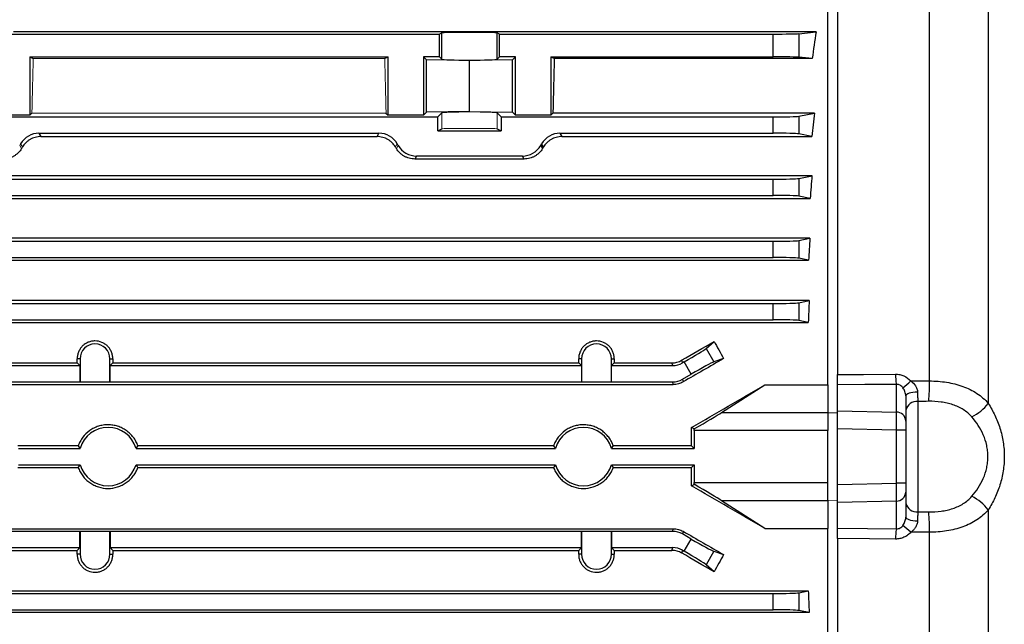
# Model space of a CAD drawing. Units: millimetres. Extents: x -1055 to 684, y -684 to 684.
# Drawn here: x 455 to 606, y -67 to 26 of the extents above; entities that cross this region are included whole.
import ezdxf

# ---------------------------------------------------------------- set-up
doc = ezdxf.new("R2010")
doc.units = ezdxf.units.MM

msp = doc.modelspace()

# ---------------------------------------------------------------- linework, layer by layer
at = {"color": 7, "linetype": 'Continuous', "lineweight": 25}
for p, q in [((580.15, 56.03), (580.15, -28.76)), ((594.27, -29.73), (594.27, 54.08)), ((603.31, 50.09), (603.31, -33.19)), ((578.65, -30.33), (578.65, 27.59)), ((448.24, 23.51), (519.06, 23.51)), ((576.88, 23.83), (453.65, 23.83)), ((519.4, 23.68), (519.06, 23.51)), ((519.06, 20.01), (519.06, 23.51)), ((519.4, 19.66), (519.4, 23.68)), ((528.24, 23.51), (527.9, 23.68)), ((527.9, 19.66), (527.9, 23.68)), ((528.24, 23.51), (570.27, 23.51)), ((528.24, 20.01), (528.24, 23.51)), ((570.27, 20.01), (570.27, 23.51)), ((574.21, 23.56), (576.88, 23.83)), ((574.21, 23.56), (574.21, 19.95)), ((456.15, 20.01), (511.15, 20.01)), ((456.15, 20.01), (456.15, 11.06)), ((456.15, 20.01), (456.68, 19.74)), ((510.62, 19.74), (511.15, 20.01)), ((511.15, 11.06), (511.15, 20.01)), ((516.6, 20.01), (516.6, 11.06)), ((519.06, 20.01), (516.6, 20.01)), ((517.05, 19.55), (516.6, 20.01)), ((519.06, 20.01), (519.4, 19.66)), ((527.9, 19.66), (528.24, 20.01)), ((530.7, 20.01), (528.24, 20.01)), ((530.7, 20.01), (530.25, 19.55)), ((530.7, 11.06), (530.7, 20.01)), ((536.15, 20.01), (536.15, 11.06)), ((536.15, 20.01), (570.27, 20.01)), ((536.15, 20.01), (536.68, 19.74)), ((576.28, 19.74), (536.68, 19.74)), ((576.28, 19.74), (574.21, 19.95)), ((523.65, 19.43), (517.05, 19.55)), ((517.05, 11.51), (517.05, 19.55)), ((530.25, 19.55), (523.65, 19.43)), ((523.65, 11.63), (523.65, 19.43)), ((530.25, 11.51), (530.25, 19.55)), ((448.52, 10.79), (518.78, 10.79)), ((456.15, 11.06), (450.7, 11.06)), ((456.15, 11.06), (456.47, 11.38)), ((510.83, 11.38), (511.15, 11.06)), ((516.6, 11.06), (511.15, 11.06)), ((517.05, 11.51), (516.6, 11.06)), ((523.65, 11.63), (517.05, 11.51)), ((519.4, 11.41), (518.78, 10.79)), ((518.78, 8.66), (518.78, 10.79)), ((523.65, 11.63), (530.25, 11.51)), ((528.52, 10.79), (527.9, 11.41)), ((528.52, 10.79), (570.27, 10.79)), ((528.52, 10.79), (528.52, 8.66)), ((530.7, 11.06), (530.25, 11.51)), ((536.15, 11.06), (530.7, 11.06)), ((536.15, 11.06), (536.47, 11.38)), ((576.62, 11.38), (536.47, 11.38)), ((570.27, 8.29), (570.27, 10.79)), ((574.21, 10.9), (576.62, 11.38)), ((574.21, 10.9), (574.21, 8.17)), ((457.55, 8.29), (509.75, 8.29)), ((457.55, 8.29), (457.84, 7.77)), ((457.84, 7.77), (509.46, 7.77)), ((509.46, 7.77), (509.75, 8.29)), ((518.78, 8.66), (519.4, 8.97)), ((518.78, 8.66), (528.52, 8.66)), ((527.9, 8.97), (528.52, 8.66)), ((537.55, 8.29), (570.27, 8.29)), ((537.55, 8.29), (537.84, 7.77)), ((537.84, 7.77), (576.24, 7.77)), ((576.24, 7.77), (574.21, 8.17)), ((534.59, 6.41), (534.73, 6.66)), ((534.59, 6.41), (534.87, 5.93)), ((535.01, 6.18), (534.73, 6.66)), ((515.53, 4.79), (515.26, 4.33)), ((531.77, 4.79), (515.53, 4.79)), ((532.04, 4.33), (531.77, 4.79)), ((532.04, 4.33), (515.26, 4.33)), ((576.25, 1.77), (382.55, 1.77)), ((574.21, 1.36), (576.25, 1.77)), ((388.53, 1.25), (570.27, 1.25)), ((570.27, -1.25), (570.27, 1.25)), ((574.21, 1.36), (574.21, -1.37)), ((388.53, -1.25), (570.27, -1.25)), ((575.96, -1.72), (574.21, -1.37)), ((382.84, -1.72), (575.96, -1.72)), ((575.92, -7.84), (382.88, -7.84)), ((388.53, -8.29), (570.27, -8.29)), ((570.27, -10.79), (570.27, -8.29)), ((574.21, -8.18), (575.92, -7.84)), ((574.21, -8.18), (574.21, -10.91)), ((383.08, -11.21), (575.72, -11.21)), ((388.53, -10.79), (570.27, -10.79)), ((575.72, -11.21), (574.21, -10.91)), ((575.82, -17.4), (382.98, -17.4)), ((388.53, -17.83), (570.27, -17.83)), ((570.27, -20.33), (570.27, -17.83)), ((574.21, -17.72), (575.82, -17.4)), ((574.21, -17.72), (574.21, -20.45)), ((383.12, -20.74), (575.68, -20.74)), ((388.53, -20.33), (570.27, -20.33)), ((575.68, -20.74), (574.21, -20.45)), ((559.97, -24.75), (561.21, -23.66)), ((559.97, -24.75), (561.17, -26.82)), ((404.07, -26.96), (463.42, -26.96)), ((463.86, -26.34), (463.42, -26.34)), ((463.42, -26.96), (463.84, -27.37)), ((463.86, -26.34), (463.86, -29.85)), ((468.44, -26.34), (468.88, -26.34)), ((468.44, -29.85), (468.44, -26.34)), ((468.46, -27.37), (468.88, -26.96)), ((468.88, -26.96), (540.42, -26.96)), ((540.86, -26.34), (540.42, -26.34)), ((540.42, -26.96), (540.84, -27.37)), ((540.86, -26.34), (540.86, -29.85)), ((545.44, -26.34), (545.88, -26.34)), ((545.44, -29.85), (545.44, -26.34)), ((545.46, -27.37), (545.88, -26.96)), ((545.88, -26.96), (554.73, -26.96)), ((554.85, -27.37), (554.73, -26.96)), ((556.23, -26.55), (556.35, -26.97)), ((556.62, -26.82), (556.35, -26.97)), ((557.7, -28.69), (556.62, -26.82)), ((562.66, -26.31), (561.17, -26.82)), ((403.95, -27.37), (463.84, -27.37)), ((463.84, -27.37), (463.84, -29.87)), ((468.46, -29.87), (468.46, -27.37)), ((468.46, -27.37), (540.84, -27.37)), ((540.84, -27.37), (540.84, -29.87)), ((545.46, -29.87), (545.46, -27.37)), ((545.46, -27.37), (554.85, -27.37)), ((556.35, -29.47), (557.7, -28.69)), ((403.95, -29.87), (463.84, -29.87)), ((463.86, -29.85), (463.84, -29.87)), ((463.86, -29.85), (468.44, -29.85)), ((468.44, -29.85), (468.46, -29.87)), ((468.46, -29.87), (540.84, -29.87)), ((540.86, -29.85), (540.84, -29.87)), ((540.86, -29.85), (545.44, -29.85)), ((545.44, -29.85), (545.46, -29.87)), ((545.46, -29.87), (554.85, -29.87)), ((554.95, -30.28), (554.85, -29.87)), ((556.35, -29.47), (556.45, -29.88)), ((403.85, -30.28), (554.95, -30.28)), ((562.37, -34.58), (569.02, -30.33)), ((569.02, -30.33), (578.65, -30.33)), ((578.65, -30.33), (578.65, -34.58)), ((580.15, -34.31), (580.15, -30.34)), ((589.2, -34.52), (589.2, -30.26)), ((590.65, -32.04), (590.65, -35.89)), ((592.49, -32.88), (592.49, -49.81)), ((562.37, -34.58), (578.65, -34.58)), ((578.65, -34.58), (578.65, -37.35)), ((580.15, -37.06), (580.15, -34.31)), ((580.15, -34.31), (589.2, -34.52)), ((590.65, -35.89), (590.65, -37.27)), ((558.15, -37.09), (557.74, -36.86)), ((558.15, -37.35), (558.15, -40.09)), ((578.65, -37.35), (558.15, -37.35)), ((578.65, -45.34), (578.65, -37.35)), ((580.15, -45.63), (580.15, -37.06)), ((589.2, -37.27), (580.15, -37.06)), ((589.2, -45.42), (589.2, -37.27)), ((590.65, -37.27), (589.2, -37.27)), ((590.65, -37.27), (590.65, -45.42)), ((463.56, -39.69), (454.28, -39.69)), ((454.4, -40.09), (463.85, -40.09)), ((472.45, -40.09), (536.85, -40.09)), ((536.56, -39.69), (472.74, -39.69)), ((545.45, -40.09), (558.15, -40.09)), ((557.75, -39.69), (545.74, -39.69)), ((557.75, -39.69), (558.15, -40.09)), ((454.28, -43), (463.56, -43)), ((454.4, -42.59), (463.85, -42.59)), ((472.45, -42.59), (536.85, -42.59)), ((472.74, -43), (536.56, -43)), ((545.45, -42.59), (558.15, -42.59)), ((545.74, -43), (557.75, -43)), ((558.15, -42.59), (557.75, -43)), ((558.15, -42.59), (558.15, -45.34)), ((558.15, -45.34), (578.65, -45.34)), ((578.65, -48.11), (578.65, -45.34)), ((557.74, -45.83), (558.15, -45.6)), ((580.15, -45.63), (589.2, -45.42)), ((580.15, -48.38), (580.15, -45.63)), ((590.65, -45.42), (589.2, -45.42)), ((590.65, -45.42), (590.65, -46.8)), ((590.65, -46.8), (590.65, -50.65)), ((578.65, -48.11), (562.37, -48.11)), ((569.02, -52.36), (562.37, -48.11)), ((578.65, -48.11), (578.65, -52.36)), ((589.2, -48.17), (580.15, -48.38)), ((580.15, -52.35), (580.15, -48.38)), ((589.2, -52.43), (589.2, -48.17)), ((603.31, -49.5), (603.31, -75.58)), ((403.85, -52.41), (554.95, -52.41)), ((403.95, -52.81), (463.84, -52.81)), ((463.86, -52.84), (463.84, -52.81)), ((463.84, -55.31), (463.84, -52.81)), ((468.44, -52.84), (463.86, -52.84)), ((463.86, -52.84), (463.86, -56.34)), ((468.44, -52.84), (468.46, -52.81)), ((468.44, -56.34), (468.44, -52.84)), ((468.46, -52.81), (540.84, -52.81)), ((468.46, -52.81), (468.46, -55.31)), ((540.86, -52.84), (540.84, -52.81)), ((540.84, -55.31), (540.84, -52.81)), ((545.44, -52.84), (540.86, -52.84)), ((540.86, -52.84), (540.86, -56.34)), ((545.44, -52.84), (545.46, -52.81)), ((545.44, -56.34), (545.44, -52.84)), ((545.46, -52.81), (554.85, -52.81)), ((545.46, -52.81), (545.46, -55.31)), ((554.85, -52.81), (554.95, -52.41)), ((556.45, -52.81), (556.35, -53.22)), ((569.02, -52.36), (578.65, -52.36)), ((578.65, -110.28), (578.65, -52.36)), ((557.7, -54), (556.35, -53.22)), ((556.62, -55.87), (557.7, -54)), ((580.15, -53.93), (580.15, -133.76)), ((594.27, -75.48), (594.27, -52.96)), ((403.95, -55.31), (463.84, -55.31)), ((404.07, -55.73), (463.42, -55.73)), ((463.42, -55.73), (463.84, -55.31)), ((468.46, -55.31), (468.88, -55.73)), ((468.46, -55.31), (540.84, -55.31)), ((468.88, -55.73), (540.42, -55.73)), ((540.42, -55.73), (540.84, -55.31)), ((545.46, -55.31), (545.88, -55.73)), ((545.46, -55.31), (554.85, -55.31)), ((545.88, -55.73), (554.73, -55.73)), ((554.73, -55.73), (554.85, -55.31)), ((556.35, -55.72), (556.23, -56.14)), ((556.35, -55.72), (556.62, -55.87)), ((561.17, -55.87), (559.97, -57.94)), ((561.17, -55.87), (562.66, -56.37)), ((463.86, -56.34), (463.42, -56.34)), ((468.44, -56.34), (468.88, -56.34)), ((540.86, -56.34), (540.42, -56.34)), ((545.44, -56.34), (545.88, -56.34)), ((561.21, -59.03), (559.97, -57.94)), ((383.12, -61.95), (575.68, -61.95)), ((574.21, -62.24), (575.68, -61.95)), ((388.53, -62.35), (570.27, -62.35)), ((570.27, -64.85), (570.27, -62.35)), ((574.21, -62.24), (574.21, -64.97)), ((388.53, -64.85), (570.27, -64.85)), ((575.82, -65.29), (574.21, -64.97)), ((575.82, -65.29), (382.98, -65.29))]:
    msp.add_line(p, q, dxfattribs=at)
at = {"color": 144, "linetype": 'Continuous', "lineweight": 18}
for p, q in [((510.62, 19.74), (456.68, 19.74)), ((510.83, 11.38), (456.47, 11.38)), ((519.4, 8.97), (519.4, 11.41)), ((527.9, 8.97), (527.9, 11.41)), ((454.59, 6.41), (454.73, 6.66)), ((454.59, 6.41), (454.87, 5.93)), ((455.01, 6.18), (454.73, 6.66)), ((512.57, 6.66), (512.29, 6.18)), ((512.43, 5.93), (512.71, 6.41)), ((512.71, 6.41), (512.57, 6.66))]:
    msp.add_line(p, q, dxfattribs=at)
at = {"color": 7, "linetype": 'Continuous', "lineweight": 25, "flags": 128}
for points in [[(580.15, -28.76), (584.13, -28.73), (589.06, -28.69)], [(589.2, -30.26), (584.38, -30.3), (580.15, -30.34)], [(592.45, -31.43), (592.09, -31.45), (591.75, -31.49), (591.44, -31.55), (591.17, -31.63), (590.95, -31.72), (590.78, -31.82), (590.68, -31.93), (590.65, -32.04)], [(592.45, -51.26), (592.09, -51.24), (591.75, -51.2), (591.44, -51.14), (591.17, -51.06), (590.95, -50.97), (590.78, -50.87), (590.68, -50.76), (590.65, -50.65)], [(580.15, -52.35), (584.79, -52.39), (589.2, -52.43)], [(589.06, -54), (585.09, -53.97), (580.15, -53.93)]]:
    msp.add_lwpolyline(points, dxfattribs=at)
at = {"color": 144, "linetype": 'Continuous', "lineweight": 18, "flags": 128}
for points in [[(578.65, -34.64), (578.66, -34.64), (580.15, -34.62)], [(580.15, -48.07), (578.66, -48.05), (578.65, -48.05)]]:
    msp.add_lwpolyline(points, dxfattribs=at)
at = {"color": 7, "linetype": 'Continuous', "lineweight": 25}
for centre, radius, start, end in [((466.15, -26.34), 2.29, 0, 180), ((543.15, -26.34), 2.29, 0, 180), ((597.77, -28.71), 8.71, 179.8482, 190.2629), ((564.03, 0.14), 40.52, 310.246, 312.514), ((562.93, -30.25), 31.35, 355.2298, 0.9503), ((592.32, -34.58), 1.71, 84.2746, 167.5656), ((596.92, -27.99), 8.24, 298.1107, 320.9326), ((589.21, -35.95), 1.44, 2.4723, 90.4867), ((468.15, -41.34), 4.48, 16.2051, 163.7949), ((541.15, -41.34), 4.48, 16.2051, 163.7949), ((468.15, -41.34), 4.48, 196.2051, 343.7949), ((541.15, -41.34), 4.48, 196.2051, 343.7949), ((589.21, -46.73), 1.44, 269.5133, 357.5277), ((596.92, -54.7), 8.24, 39.0674, 61.8893), ((592.32, -48.11), 1.71, 192.4344, 275.7254), ((562.93, -52.44), 31.35, 359.0497, 4.7702), ((597.77, -53.98), 8.71, 169.7371, 180.1518), ((564.03, -82.83), 40.52, 47.486, 49.754), ((466.15, -56.34), 2.29, 180, 0), ((543.15, -56.34), 2.29, 180, 0)]:
    msp.add_arc(centre, radius, start, end, dxfattribs=at)
for centre, major_axis, ratio, start_param, end_param in [((523.65, 23.68), (4.25, 0), 0.017455, 0.034907, 3.106686), ((570.27, 23.58), (4, 0), 0.017455, 4.712389, 6.108652), ((589.9, -41.34), (0, 98.5), 0.176327, 0.847783, 0.90183), ((523.65, 19.66), (4.25, 0), 0.034921, 3.176499, 6.248279), ((539.37, -41.34), (0, 98.5), 0.034921, 0.90183, 1.005974), ((570.27, 19.94), (4, 0), 0.017455, 0.174533, 1.570796), ((570.27, 10.92), (4, 0), 0.034921, 4.712389, 6.108652), ((591.29, -41.34), (0, 98.5), 0.176327, 1.005974, 1.048809), ((457.55, 5.03), (1.63, -2.82), 0.999188, 2.618346, 3.66484), ((509.75, 5.03), (-1.63, -2.82), 0.999188, 2.618346, 3.66484), ((537.55, 5.03), (1.63, -2.82), 0.999188, 2.618346, 3.66484), ((570.27, 8.15), (4, 0), 0.034921, 0.174533, 1.570796), ((515.53, 8.04), (1.63, 2.82), 0.999188, 2.618346, 3.66484), ((531.77, 8.04), (-1.63, 2.82), 0.999188, 2.618346, 3.66484), ((511.06, -41.34), (56.93, 98.48), 0.030233, 1.084839, 1.087703), ((591.86, -41.34), (0, 98.5), 0.176327, 1.117799, 1.156768), ((570.27, 1.38), (4, 0), 0.034921, 4.712389, 6.108652), ((570.27, -1.39), (4, 0), 0.034921, 0.174533, 1.570796), ((570.27, -8.16), (4, 0), 0.034921, 4.712389, 6.108652), ((592.26, -41.34), (0, 98.5), 0.176327, 1.223711, 1.259876), ((570.27, -10.93), (4, 0), 0.034921, 0.174533, 1.570796), ((570.27, -17.7), (4, 0), 0.034921, 4.712389, 6.108652), ((592.66, -41.34), (0, 98.5), 0.176327, 1.32525, 1.360072), ((570.27, -20.47), (4, 0), 0.034921, 0.174533, 1.570796), ((523.81, -41.34), (170.74, 98.45), 0.017444, 4.893367, 4.923174), ((591.16, -41.34), (-58.44, 98.1), 0.151498, 1.300247, 1.327603), ((556.55, -26.7), (3.46, 2), 0.034921, 4.712389, 6.108652), ((460.02, -41.34), (0, 98.5), 0.034921, 4.85898, 4.865268), ((472.28, -41.34), (0, 98.5), 0.034921, 1.417917, 1.424205), ((537.02, -41.34), (0, 98.5), 0.034921, 4.85898, 4.865268), ((549.28, -41.34), (0, 98.5), 0.034921, 1.417917, 1.424205), ((554.85, -24.37), (-0.78, 2.9), 0.999347, 2.879956, 3.403229), ((543.42, -41.34), (170.74, 98.45), 0.017444, 1.447852, 1.484351), ((557.77, -28.81), (3.46, 2), 0.034921, 0.174533, 1.570796), ((554.85, -26.87), (-0.78, 2.9), 0.999347, 2.879956, 3.403229), ((543.1, -41.34), (170.74, 98.45), 0.017444, 4.788201, 4.85474), ((557.49, -37.35), (5.2, 3), 0.017444, 4.828698, 5.920728), ((589.15, -37.27), (0.03, 3), 0.017443, 4.712988, 5.872833), ((554.31, -41.34), (0, 98.5), 0.034921, 4.729162, 4.757958), ((558.05, -37.35), (0, 3), 0.034921, 4.712389, 4.798456), ((554.31, -41.34), (0, 98.5), 0.034921, 4.666819, 4.695616), ((558.05, -45.34), (0, 3), 0.034921, 4.626322, 4.712389), ((543.1, -41.34), (170.74, -98.45), 0.017444, 1.428445, 1.494985), ((557.49, -45.34), (5.2, -3), 0.017444, 0.362457, 1.454487), ((589.15, -45.42), (-0.03, 3), 0.017443, 3.551945, 4.71179), ((554.85, -55.82), (0.78, 2.9), 0.999347, 6.021549, 6.544821), ((543.42, -41.34), (170.74, -98.45), 0.017444, 4.798834, 4.835333), ((557.77, -53.88), (3.46, -2), 0.034921, 4.712389, 6.108652), ((460.02, -41.34), (0, 98.5), 0.034921, 4.55951, 4.565798), ((472.28, -41.34), (0, 98.5), 0.034921, 1.717387, 1.723675), ((537.02, -41.34), (0, 98.5), 0.034921, 4.55951, 4.565798), ((549.28, -41.34), (0, 98.5), 0.034921, 1.717387, 1.723675), ((554.85, -58.32), (0.78, 2.9), 0.999347, 6.021549, 6.544821), ((556.55, -55.99), (3.46, -2), 0.034921, 0.174533, 1.570796), ((523.81, -41.34), (170.74, -98.45), 0.017444, 1.360012, 1.389818), ((591.16, -41.34), (58.44, 98.1), 0.151498, 1.81399, 1.841346), ((592.66, -41.34), (0, 98.5), 0.176327, 1.78152, 1.816343), ((570.27, -62.22), (4, 0), 0.034921, 4.712389, 6.108652), ((570.27, -64.99), (4, 0), 0.034921, 0.174533, 1.570796)]:
    msp.add_ellipse(centre, major_axis=major_axis, ratio=ratio, start_param=start_param, end_param=end_param, dxfattribs=at)
at = {"color": 144, "linetype": 'Continuous', "lineweight": 18}
for centre, major_axis, ratio, start_param, end_param in [((459.37, -41.34), (0, 98.5), 0.034921, 0.90183, 1.005974), ((507.93, -41.34), (0, 98.5), 0.034921, 5.277212, 5.381355), ((523.65, 11.4), (4.25, 0), 0.034921, 0.034907, 3.106686), ((523.65, 8.96), (4.25, 0), 0.017455, 0.034907, 3.106686), ((431.06, -41.34), (56.93, 98.48), 0.030233, 1.084839, 1.087703), ((536.24, -41.34), (-56.93, 98.48), 0.030233, 5.195483, 5.198346)]:
    msp.add_ellipse(centre, major_axis=major_axis, ratio=ratio, start_param=start_param, end_param=end_param, dxfattribs=at)
at = {"color": 7, "linetype": 'Continuous', "lineweight": 25}
for points, knots in [([(457.84, 7.77), (457.55, 7.77), (457.26, 7.73), (456.83, 7.61), (456.69, 7.57), (456.43, 7.45), (456.3, 7.39), (456.06, 7.25), (455.94, 7.17), (455.72, 7), (455.61, 6.91), (455.32, 6.62), (455.15, 6.41), (455.01, 6.18)], [0, 0, 0, 0, 0.25, 0.25, 0.375, 0.375, 0.5, 0.5, 0.625, 0.625, 0.75, 0.75, 1, 1, 1, 1]), ([(512.29, 6.18), (512.15, 6.41), (511.98, 6.62), (511.69, 6.91), (511.58, 7), (511.36, 7.17), (511.24, 7.25), (511, 7.39), (510.87, 7.45), (510.61, 7.57), (510.47, 7.61), (510.04, 7.73), (509.75, 7.77), (509.46, 7.77)], [0, 0, 0, 0, 0.25, 0.25, 0.375, 0.375, 0.5, 0.5, 0.625, 0.625, 0.75, 0.75, 1, 1, 1, 1]), ([(537.84, 7.77), (537.55, 7.77), (537.26, 7.73), (536.83, 7.61), (536.69, 7.57), (536.43, 7.45), (536.3, 7.39), (536.06, 7.25), (535.94, 7.17), (535.72, 7), (535.61, 6.91), (535.32, 6.62), (535.15, 6.41), (535.01, 6.18)], [0, 0, 0, 0, 0.25, 0.25, 0.375, 0.375, 0.5, 0.5, 0.625, 0.625, 0.75, 0.75, 1, 1, 1, 1]), ([(454.87, 5.93), (454.73, 5.7), (454.56, 5.48), (454.27, 5.19), (454.16, 5.1), (453.94, 4.93), (453.82, 4.85), (453.58, 4.71), (453.45, 4.65), (453.18, 4.54), (453.04, 4.49), (452.62, 4.37), (452.33, 4.33), (452.04, 4.33)], [0, 0, 0, 0, 0.25, 0.25, 0.375, 0.375, 0.5, 0.5, 0.625, 0.625, 0.75, 0.75, 1, 1, 1, 1]), ([(515.26, 4.33), (514.97, 4.33), (514.68, 4.37), (514.26, 4.49), (514.12, 4.54), (513.85, 4.65), (513.72, 4.71), (513.48, 4.85), (513.36, 4.93), (513.14, 5.1), (513.03, 5.19), (512.74, 5.48), (512.57, 5.7), (512.43, 5.93)], [0, 0, 0, 0, 0.25, 0.25, 0.375, 0.375, 0.5, 0.5, 0.625, 0.625, 0.75, 0.75, 1, 1, 1, 1]), ([(534.87, 5.93), (534.73, 5.7), (534.56, 5.48), (534.27, 5.19), (534.16, 5.1), (533.94, 4.93), (533.82, 4.85), (533.58, 4.71), (533.45, 4.65), (533.18, 4.54), (533.04, 4.49), (532.62, 4.37), (532.33, 4.33), (532.04, 4.33)], [0, 0, 0, 0, 0.25, 0.25, 0.375, 0.375, 0.5, 0.5, 0.625, 0.625, 0.75, 0.75, 1, 1, 1, 1]), ([(468.88, -26.34), (468.89, -26.16), (468.87, -25.99), (468.8, -25.64), (468.75, -25.46), (468.62, -25.13), (468.53, -24.97), (468.34, -24.68), (468.22, -24.53), (467.97, -24.28), (467.83, -24.17), (467.53, -23.96), (467.37, -23.88), (466.88, -23.67), (466.51, -23.59), (465.97, -23.59), (465.79, -23.61), (465.44, -23.68), (465.26, -23.74), (464.93, -23.87), (464.77, -23.96), (464.47, -24.16), (464.33, -24.28), (464.08, -24.53), (463.97, -24.67), (463.77, -24.97), (463.69, -25.13), (463.55, -25.46), (463.5, -25.63), (463.43, -25.98), (463.41, -26.16), (463.42, -26.34)], [0, 0, 0, 0, 0.0625, 0.0625, 0.125, 0.125, 0.1875, 0.1875, 0.25, 0.25, 0.3125, 0.3125, 0.375, 0.375, 0.5, 0.5, 0.5625, 0.5625, 0.625, 0.625, 0.6875, 0.6875, 0.75, 0.75, 0.8125, 0.8125, 0.875, 0.875, 0.9375, 0.9375, 1, 1, 1, 1]), ([(545.88, -26.34), (545.89, -26.16), (545.87, -25.99), (545.8, -25.64), (545.75, -25.46), (545.62, -25.13), (545.53, -24.97), (545.34, -24.68), (545.22, -24.53), (544.97, -24.28), (544.83, -24.17), (544.53, -23.96), (544.37, -23.88), (543.88, -23.67), (543.51, -23.59), (542.97, -23.59), (542.79, -23.61), (542.44, -23.68), (542.26, -23.74), (541.93, -23.87), (541.77, -23.96), (541.47, -24.16), (541.33, -24.28), (541.08, -24.53), (540.97, -24.67), (540.77, -24.97), (540.69, -25.13), (540.55, -25.46), (540.5, -25.63), (540.43, -25.98), (540.41, -26.16), (540.42, -26.34)], [0, 0, 0, 0, 0.0625, 0.0625, 0.125, 0.125, 0.1875, 0.1875, 0.25, 0.25, 0.3125, 0.3125, 0.375, 0.375, 0.5, 0.5, 0.5625, 0.5625, 0.625, 0.625, 0.6875, 0.6875, 0.75, 0.75, 0.8125, 0.8125, 0.875, 0.875, 0.9375, 0.9375, 1, 1, 1, 1]), ([(554.73, -26.96), (555, -26.96), (555.26, -26.92), (555.76, -26.79), (556.01, -26.69), (556.23, -26.55)], [0, 0, 0, 0, 0.5, 0.5, 1, 1, 1, 1]), ([(589.06, -28.69), (589.28, -28.69), (589.5, -28.71), (589.93, -28.8), (590.14, -28.87), (590.75, -29.14), (591.11, -29.4), (591.41, -29.73)], [0, 0, 0, 0, 0.25, 0.25, 0.5, 0.5, 1, 1, 1, 1]), ([(556.45, -29.88), (556.23, -30.01), (555.99, -30.11), (555.48, -30.24), (555.22, -30.28), (554.95, -30.28)], [0, 0, 0, 0, 0.5, 0.5, 1, 1, 1, 1]), ([(580.15, -30.34), (580.15, -30.27), (580.15, -30.18), (580.15, -29.97), (580.15, -29.84), (580.15, -29.57), (580.15, -29.42), (580.15, -29.1), (580.15, -28.93), (580.15, -28.76)], [0, 0, 0, 0, 0.25, 0.25, 0.5, 0.5, 0.75, 0.75, 1, 1, 1, 1]), ([(591.41, -29.73), (591.69, -29.94), (591.94, -30.19), (592.22, -30.62), (592.3, -30.77), (592.41, -31.09), (592.45, -31.26), (592.45, -31.43)], [0, 0, 0, 0, 0.5, 0.5, 0.75, 0.75, 1, 1, 1, 1]), ([(594.27, -29.73), (595.18, -29.73), (596.06, -29.8), (597.35, -30.01), (597.78, -30.09), (598.6, -30.3), (599.01, -30.42), (599.78, -30.7), (600.16, -30.86), (600.88, -31.22), (601.23, -31.42), (602.22, -32.08), (602.8, -32.59), (603.31, -33.19)], [0, 0, 0, 0, 0.25, 0.25, 0.375, 0.375, 0.5, 0.5, 0.625, 0.625, 0.75, 0.75, 1, 1, 1, 1]), ([(590.21, -30.79), (590.1, -30.64), (589.95, -30.5), (589.69, -30.35), (589.6, -30.31), (589.4, -30.27), (589.3, -30.26), (589.2, -30.26)], [0, 0, 0, 0, 0.5, 0.5, 0.75, 0.75, 1, 1, 1, 1]), ([(590.65, -32.04), (590.65, -31.93), (590.64, -31.81), (590.59, -31.59), (590.56, -31.48), (590.44, -31.16), (590.34, -30.96), (590.21, -30.79)], [0, 0, 0, 0, 0.25, 0.25, 0.5, 0.5, 1, 1, 1, 1]), ([(592.45, -31.43), (592.45, -31.7), (592.46, -31.96), (592.47, -32.44), (592.48, -32.67), (592.49, -32.88)], [0, 0, 0, 0, 0.5, 0.5, 1, 1, 1, 1]), ([(600.8, -35.26), (600.41, -34.81), (599.97, -34.44), (599.23, -33.97), (598.97, -33.83), (598.42, -33.58), (598.15, -33.47), (597.57, -33.28), (597.28, -33.2), (596.67, -33.06), (596.37, -33.01), (595.44, -32.88), (594.81, -32.85), (594.17, -32.86)], [0, 0, 0, 0, 0.25, 0.25, 0.375, 0.375, 0.5, 0.5, 0.625, 0.625, 0.75, 0.75, 1, 1, 1, 1]), ([(603.31, -33.19), (603.68, -33.76), (604.01, -34.36), (604.46, -35.31), (604.6, -35.63), (604.87, -36.29), (604.99, -36.63), (605.31, -37.67), (605.48, -38.38), (605.65, -39.47), (605.7, -39.84), (605.76, -40.58), (605.77, -40.96), (605.77, -42.08), (605.71, -42.82), (605.49, -44.28), (605.32, -45.01), (604.88, -46.39), (604.62, -47.05), (604.02, -48.32), (603.68, -48.93), (603.31, -49.5)], [0, 0, 0, 0, 0.125, 0.125, 0.1875, 0.1875, 0.25, 0.25, 0.375, 0.375, 0.4375, 0.4375, 0.5, 0.5, 0.625, 0.625, 0.75, 0.75, 0.875, 0.875, 1, 1, 1, 1]), ([(600.8, -47.43), (601.15, -47.03), (601.47, -46.6), (602.06, -45.68), (602.33, -45.2), (602.77, -44.17), (602.95, -43.62), (603.13, -42.78), (603.18, -42.5), (603.24, -41.93), (603.26, -41.63), (603.26, -41.05), (603.24, -40.76), (603.18, -40.18), (603.13, -39.9), (602.95, -39.06), (602.77, -38.52), (602.32, -37.48), (602.06, -37), (601.47, -36.09), (601.14, -35.66), (600.8, -35.26)], [0, 0, 0, 0, 0.125, 0.125, 0.25, 0.25, 0.375, 0.375, 0.4375, 0.4375, 0.5, 0.5, 0.5625, 0.5625, 0.625, 0.625, 0.75, 0.75, 0.875, 0.875, 1, 1, 1, 1]), ([(472.74, -39.69), (472.66, -39.46), (472.56, -39.23), (472.32, -38.79), (472.18, -38.58), (471.88, -38.19), (471.71, -38), (471.35, -37.65), (471.16, -37.49), (470.76, -37.21), (470.54, -37.08), (470.09, -36.86), (469.86, -36.76), (469.39, -36.61), (469.15, -36.56), (468.65, -36.48), (468.4, -36.46), (467.9, -36.46), (467.66, -36.48), (467.16, -36.55), (466.92, -36.61), (466.44, -36.76), (466.21, -36.85), (465.77, -37.07), (465.55, -37.2), (464.93, -37.64), (464.57, -37.99), (464.12, -38.58), (463.98, -38.79), (463.74, -39.23), (463.64, -39.46), (463.56, -39.69)], [0, 0, 0, 0, 0.0625, 0.0625, 0.125, 0.125, 0.1875, 0.1875, 0.25, 0.25, 0.3125, 0.3125, 0.375, 0.375, 0.4375, 0.4375, 0.5, 0.5, 0.5625, 0.5625, 0.625, 0.625, 0.6875, 0.6875, 0.75, 0.75, 0.875, 0.875, 0.9375, 0.9375, 1, 1, 1, 1]), ([(545.74, -39.69), (545.66, -39.46), (545.56, -39.23), (545.32, -38.79), (545.18, -38.58), (544.88, -38.19), (544.71, -38), (544.35, -37.65), (544.16, -37.49), (543.76, -37.21), (543.54, -37.08), (543.09, -36.86), (542.86, -36.76), (542.39, -36.61), (542.15, -36.56), (541.65, -36.48), (541.4, -36.46), (540.9, -36.46), (540.66, -36.48), (540.16, -36.55), (539.92, -36.61), (539.44, -36.76), (539.21, -36.85), (538.77, -37.07), (538.55, -37.2), (537.93, -37.64), (537.57, -37.99), (537.12, -38.58), (536.98, -38.79), (536.74, -39.23), (536.64, -39.46), (536.56, -39.69)], [0, 0, 0, 0, 0.0625, 0.0625, 0.125, 0.125, 0.1875, 0.1875, 0.25, 0.25, 0.3125, 0.3125, 0.375, 0.375, 0.4375, 0.4375, 0.5, 0.5, 0.5625, 0.5625, 0.625, 0.625, 0.6875, 0.6875, 0.75, 0.75, 0.875, 0.875, 0.9375, 0.9375, 1, 1, 1, 1]), ([(463.56, -39.69), (463.63, -39.8), (463.71, -39.91), (463.79, -40.02), (463.81, -40.05), (463.83, -40.07), (463.85, -40.09)], [0.0000002, 0.0000002, 0.0000002, 0.0000002, 0.00943307, 0.00943307, 0.00943307, 0.01152477, 0.01152477, 0.01152477, 0.01152477]), ([(472.45, -40.09), (472.53, -39.99), (472.6, -39.89), (472.67, -39.79), (472.7, -39.76), (472.72, -39.73), (472.74, -39.69)], [0.0000002, 0.0000002, 0.0000002, 0.0000002, 0.00865602, 0.00865602, 0.00865602, 0.01152477, 0.01152477, 0.01152477, 0.01152477]), ([(536.56, -39.69), (536.63, -39.8), (536.71, -39.91), (536.79, -40.02), (536.81, -40.05), (536.83, -40.07), (536.85, -40.09)], [0.0000002, 0.0000002, 0.0000002, 0.0000002, 0.00943307, 0.00943307, 0.00943307, 0.01152477, 0.01152477, 0.01152477, 0.01152477]), ([(545.45, -40.09), (545.53, -39.99), (545.6, -39.89), (545.67, -39.79), (545.7, -39.76), (545.72, -39.73), (545.74, -39.69)], [0.0000002, 0.0000002, 0.0000002, 0.0000002, 0.00865602, 0.00865602, 0.00865602, 0.01152477, 0.01152477, 0.01152477, 0.01152477]), ([(463.85, -42.59), (463.77, -42.7), (463.7, -42.8), (463.63, -42.9), (463.6, -42.93), (463.58, -42.96), (463.56, -43)], [0.0000002, 0.0000002, 0.0000002, 0.0000002, 0.00865602, 0.00865602, 0.00865602, 0.01152477, 0.01152477, 0.01152477, 0.01152477]), ([(463.56, -43), (463.64, -43.23), (463.74, -43.46), (463.98, -43.9), (464.12, -44.11), (464.42, -44.5), (464.58, -44.69), (464.94, -45.04), (465.14, -45.2), (465.55, -45.48), (465.76, -45.61), (466.21, -45.83), (466.44, -45.93), (467.16, -46.15), (467.65, -46.23), (468.65, -46.23), (469.14, -46.15), (469.86, -45.93), (470.09, -45.83), (470.54, -45.61), (470.75, -45.48), (471.16, -45.2), (471.36, -45.04), (471.72, -44.69), (471.88, -44.5), (472.18, -44.11), (472.32, -43.9), (472.56, -43.46), (472.66, -43.23), (472.74, -43)], [0, 0, 0, 0, 0.0625, 0.0625, 0.125, 0.125, 0.1875, 0.1875, 0.25, 0.25, 0.3125, 0.3125, 0.375, 0.375, 0.5, 0.5, 0.625, 0.625, 0.6875, 0.6875, 0.75, 0.75, 0.8125, 0.8125, 0.875, 0.875, 0.9375, 0.9375, 1, 1, 1, 1]), ([(472.74, -43), (472.67, -42.89), (472.59, -42.78), (472.51, -42.67), (472.49, -42.64), (472.47, -42.62), (472.45, -42.59)], [0.0000002, 0.0000002, 0.0000002, 0.0000002, 0.00943307, 0.00943307, 0.00943307, 0.01152477, 0.01152477, 0.01152477, 0.01152477]), ([(536.85, -42.59), (536.77, -42.7), (536.7, -42.8), (536.63, -42.9), (536.6, -42.93), (536.58, -42.96), (536.56, -43)], [0.0000002, 0.0000002, 0.0000002, 0.0000002, 0.00865602, 0.00865602, 0.00865602, 0.01152477, 0.01152477, 0.01152477, 0.01152477]), ([(536.56, -43), (536.64, -43.23), (536.74, -43.46), (536.98, -43.9), (537.12, -44.11), (537.42, -44.5), (537.58, -44.69), (537.94, -45.04), (538.14, -45.2), (538.55, -45.48), (538.76, -45.61), (539.21, -45.83), (539.44, -45.93), (540.16, -46.15), (540.65, -46.23), (541.65, -46.23), (542.14, -46.15), (542.86, -45.93), (543.09, -45.83), (543.54, -45.61), (543.75, -45.48), (544.16, -45.2), (544.36, -45.04), (544.72, -44.69), (544.88, -44.5), (545.18, -44.11), (545.32, -43.9), (545.56, -43.46), (545.66, -43.23), (545.74, -43)], [0, 0, 0, 0, 0.0625, 0.0625, 0.125, 0.125, 0.1875, 0.1875, 0.25, 0.25, 0.3125, 0.3125, 0.375, 0.375, 0.5, 0.5, 0.625, 0.625, 0.6875, 0.6875, 0.75, 0.75, 0.8125, 0.8125, 0.875, 0.875, 0.9375, 0.9375, 1, 1, 1, 1]), ([(545.74, -43), (545.67, -42.89), (545.59, -42.78), (545.51, -42.67), (545.49, -42.64), (545.47, -42.62), (545.45, -42.59)], [0.0000002, 0.0000002, 0.0000002, 0.0000002, 0.00943307, 0.00943307, 0.00943307, 0.01152477, 0.01152477, 0.01152477, 0.01152477]), ([(594.17, -49.83), (594.81, -49.84), (595.44, -49.81), (596.37, -49.68), (596.67, -49.63), (597.28, -49.49), (597.57, -49.41), (598.14, -49.22), (598.42, -49.11), (598.96, -48.86), (599.23, -48.72), (599.97, -48.25), (600.41, -47.88), (600.8, -47.43)], [0, 0, 0, 0, 0.25, 0.25, 0.375, 0.375, 0.5, 0.5, 0.625, 0.625, 0.75, 0.75, 1, 1, 1, 1]), ([(592.49, -49.81), (592.48, -50.02), (592.47, -50.25), (592.46, -50.74), (592.45, -50.99), (592.45, -51.26)], [0, 0, 0, 0, 0.5, 0.5, 1, 1, 1, 1]), ([(603.31, -49.5), (602.8, -50.1), (602.22, -50.61), (601.23, -51.27), (600.88, -51.47), (600.16, -51.83), (599.78, -51.99), (599.01, -52.27), (598.6, -52.39), (597.78, -52.6), (597.35, -52.68), (596.06, -52.89), (595.18, -52.96), (594.27, -52.96)], [0, 0, 0, 0, 0.25, 0.25, 0.375, 0.375, 0.5, 0.5, 0.625, 0.625, 0.75, 0.75, 1, 1, 1, 1]), ([(590.21, -51.9), (590.34, -51.72), (590.44, -51.53), (590.6, -51.11), (590.65, -50.88), (590.65, -50.65)], [0, 0, 0, 0, 0.5, 0.5, 1, 1, 1, 1]), ([(592.45, -51.26), (592.45, -51.43), (592.42, -51.59), (592.3, -51.92), (592.22, -52.07), (592.04, -52.36), (591.93, -52.49), (591.69, -52.74), (591.55, -52.86), (591.41, -52.96)], [0, 0, 0, 0, 0.25, 0.25, 0.5, 0.5, 0.75, 0.75, 1, 1, 1, 1]), ([(554.95, -52.41), (555.22, -52.41), (555.48, -52.45), (555.98, -52.58), (556.23, -52.68), (556.45, -52.81)], [0, 0, 0, 0, 0.5, 0.5, 1, 1, 1, 1]), ([(580.15, -53.93), (580.15, -53.76), (580.15, -53.59), (580.15, -53.27), (580.15, -53.12), (580.15, -52.84), (580.15, -52.72), (580.15, -52.51), (580.15, -52.42), (580.15, -52.35)], [0, 0, 0, 0, 0.25, 0.25, 0.5, 0.5, 0.75, 0.75, 1, 1, 1, 1]), ([(589.2, -52.43), (589.3, -52.43), (589.4, -52.42), (589.6, -52.38), (589.69, -52.34), (589.87, -52.24), (589.95, -52.18), (590.09, -52.05), (590.15, -51.97), (590.21, -51.9)], [0, 0, 0, 0, 0.25, 0.25, 0.5, 0.5, 0.75, 0.75, 1, 1, 1, 1]), ([(591.41, -52.96), (591.26, -53.12), (591.1, -53.27), (590.74, -53.53), (590.55, -53.64), (590.15, -53.82), (589.94, -53.89), (589.51, -53.98), (589.28, -54), (589.06, -54)], [0, 0, 0, 0, 0.25, 0.25, 0.5, 0.5, 0.75, 0.75, 1, 1, 1, 1]), ([(556.23, -56.14), (556.01, -56), (555.77, -55.9), (555.26, -55.77), (555, -55.73), (554.73, -55.73)], [0, 0, 0, 0, 0.5, 0.5, 1, 1, 1, 1]), ([(463.42, -56.34), (463.41, -56.53), (463.43, -56.7), (463.5, -57.05), (463.55, -57.23), (463.68, -57.56), (463.77, -57.71), (463.96, -58.01), (464.08, -58.15), (464.33, -58.41), (464.47, -58.52), (464.77, -58.73), (464.93, -58.81), (465.42, -59.02), (465.79, -59.1), (466.33, -59.1), (466.51, -59.08), (466.86, -59.01), (467.04, -58.95), (467.37, -58.81), (467.53, -58.73), (467.83, -58.53), (467.97, -58.41), (468.22, -58.16), (468.33, -58.02), (468.53, -57.72), (468.61, -57.56), (468.75, -57.23), (468.8, -57.06), (468.87, -56.71), (468.89, -56.53), (468.88, -56.34)], [0, 0, 0, 0, 0.0625, 0.0625, 0.125, 0.125, 0.1875, 0.1875, 0.25, 0.25, 0.3125, 0.3125, 0.375, 0.375, 0.5, 0.5, 0.5625, 0.5625, 0.625, 0.625, 0.6875, 0.6875, 0.75, 0.75, 0.8125, 0.8125, 0.875, 0.875, 0.9375, 0.9375, 1, 1, 1, 1]), ([(540.42, -56.34), (540.41, -56.53), (540.43, -56.7), (540.5, -57.05), (540.55, -57.23), (540.68, -57.56), (540.77, -57.71), (540.96, -58.01), (541.08, -58.15), (541.33, -58.41), (541.47, -58.52), (541.77, -58.73), (541.93, -58.81), (542.42, -59.02), (542.79, -59.1), (543.33, -59.1), (543.51, -59.08), (543.86, -59.01), (544.04, -58.95), (544.37, -58.81), (544.53, -58.73), (544.83, -58.53), (544.97, -58.41), (545.22, -58.16), (545.33, -58.02), (545.53, -57.72), (545.61, -57.56), (545.75, -57.23), (545.8, -57.06), (545.87, -56.71), (545.89, -56.53), (545.88, -56.34)], [0, 0, 0, 0, 0.0625, 0.0625, 0.125, 0.125, 0.1875, 0.1875, 0.25, 0.25, 0.3125, 0.3125, 0.375, 0.375, 0.5, 0.5, 0.5625, 0.5625, 0.625, 0.625, 0.6875, 0.6875, 0.75, 0.75, 0.8125, 0.8125, 0.875, 0.875, 0.9375, 0.9375, 1, 1, 1, 1])]:
    msp.add_open_spline(points, degree=3, knots=knots, dxfattribs=at)
for points in [[(591.41, -29.73), (592.37, -29.73), (593.32, -29.73), (594.27, -29.73)], [(594.17, -32.86), (593.61, -32.86), (593.05, -32.87), (592.49, -32.88)], [(592.49, -49.81), (593.05, -49.82), (593.61, -49.83), (594.17, -49.83)], [(594.27, -52.96), (593.32, -52.96), (592.37, -52.96), (591.41, -52.96)]]:
    msp.add_open_spline(points, degree=3, dxfattribs=at)

doc.saveas('drawing.dxf')
